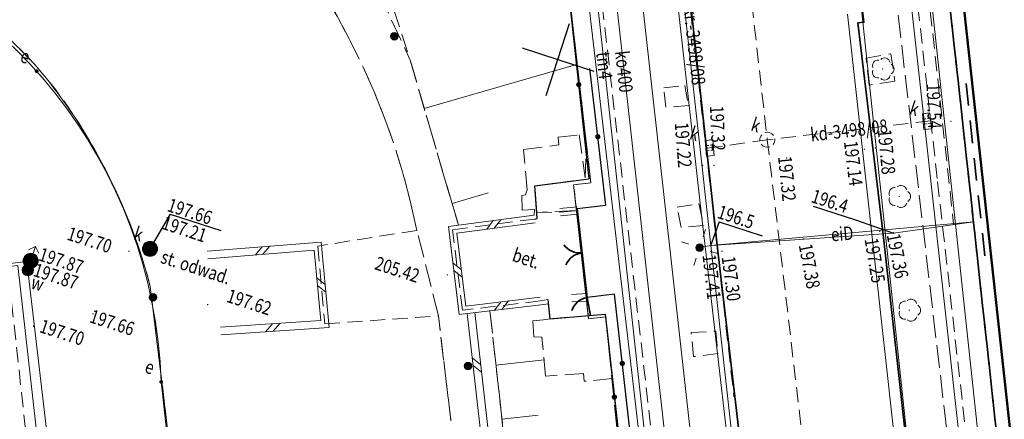
# Model space of a CAD drawing. Extents: x 6598348 to 6599664, y 5736317 to 5737524.
# Drawn here: x 6599530 to 6599595, y 5737336 to 5737362 of the extents above; entities that cross this region are included whole.
import ezdxf
from ezdxf.enums import TextEntityAlignment as Align

# ---------------------------------------------------------------- set-up
doc = ezdxf.new("R2010")
doc.units = 0
for name, pattern in [('PRZER1-1', [2, 1, -1]), ('PRZER2-1', [3, 2, -1]), ('PRZER2_5-1', [3.5, 2.5, -1]), ('PRZER3-1', [4, 3, -1]), ('PRZER3-2', [5, 3, -2])]:
    doc.linetypes.add(name, pattern=pattern)
doc.layers.get('0').update_dxf_attribs({"linetype": 'CONTINUOUS'})
for name, color, linetype, lineweight in [('GESDZI', 7, 'CONTINUOUS', 18), ('GESKLU', 3, 'CONTINUOUS', 18), ('GESOBR', 7, 'CONTINUOUS', 35), ('GESUZY', 7, 'PRZER1-1', 18), ('GSLBRA', 7, 'CONTINUOUS', 35), ('GSLFUR', 7, 'CONTINUOUS', 35), ('GSLGAO', 7, 'CONTINUOUS', 35), ('GSLINN', 7, 'CONTINUOUS', 18), ('GSLKRW', 7, 'CONTINUOUS', 50), ('GSLOGS', 6, 'CONTINUOUS', 35), ('GSLSKN', 7, 'CONTINUOUS', 18), ('GSLSOS', 7, 'CONTINUOUS', 18), ('GSLWSD', 7, 'CONTINUOUS', 18), ('GSLWSQ', 7, 'CONTINUOUS', 18), ('GSPDLP', 7, 'CONTINUOUS', 18), ('GSPPOD', 7, 'CONTINUOUS', 18), ('GSPWSU', 7, 'CONTINUOUS', 18), ('GSSINN', 7, 'CONTINUOUS', 18), ('GSSKOA', 7, 'PRZER2-1', 18), ('GSSKOD', 7, 'CONTINUOUS', 18), ('GULEIO', 240, 'CONTINUOUS', 18), ('GULENO', 240, 'CONTINUOUS', 18), ('GULEWO', 240, 'CONTINUOUS', 18), ('GULGSO', 51, 'CONTINUOUS', 18), ('GULKOO', 34, 'CONTINUOUS', 18), ('GULKSO', 34, 'CONTINUOUS', 18), ('GULTMO', 40, 'CONTINUOUS', 18), ('GULWOO', 5, 'CONTINUOUS', 18), ('GUPEIH', 240, 'CONTINUOUS', 18), ('GUPEIJ', 250, 'CONTINUOUS', 18), ('GUPEIL', 250, 'CONTINUOUS', 18), ('GUPEUE', 240, 'CONTINUOUS', 18), ('GUPKON', 34, 'CONTINUOUS', 18), ('GUPKWZ', 250, 'CONTINUOUS', 18), ('GUPWOA', 5, 'CONTINUOUS', 18), ('GUPWOW', 250, 'CONTINUOUS', 18), ('GZLENQ', 240, 'PRZER2-1', 18), ('GZLKDQ', 34, 'PRZER2-1', 18), ('GZLKRW', 8, 'PRZER2-1', 18), ('GZLTMQ', 40, 'PRZER2-1', 18), ('GZPKDK', 34, 'CONTINUOUS', 18), ('GZPKDN', 34, 'CONTINUOUS', 18)]:
    doc.layers.add(name, color=color, linetype=linetype, lineweight=lineweight)
for name, color, linetype in [('GSPWSU_O', 7, 'CONTINUOUS'), ('GSSINN_O', 7, 'CONTINUOUS'), ('GULEIO_O', 240, 'CONTINUOUS'), ('GULKOO_O', 34, 'CONTINUOUS'), ('GULTMO_O', 40, 'CONTINUOUS'), ('GUPEIH_O', 240, 'CONTINUOUS'), ('GUPEUE_O', 240, 'CONTINUOUS'), ('GUPKON_O', 34, 'CONTINUOUS'), ('GUPKWZ_O', 250, 'CONTINUOUS'), ('GUPWOA_O', 5, 'CONTINUOUS'), ('GUPWOW_O', 250, 'CONTINUOUS'), ('GZLKDQ_O', 34, 'CONTINUOUS'), ('GZLKRW_O', 7, 'CONTINUOUS'), ('GZPKDK_O', 34, 'CONTINUOUS'), ('GZPKDN_O', 34, 'CONTINUOUS')]:
    doc.layers.add(name, color=color, linetype=linetype)
doc.layers.add('zakres', color=120, linetype='CONTINUOUS', lineweight=50, plot=False)
doc.styles.add('GEO-INFO', font='GEO-INFO.SHX', dxfattribs={"width": 0.8, "oblique": 15.000035})

# ---------------------------------------------------------------- blocks, each defined once
blk = doc.blocks.new('SLOGR')
at = {"color": 0, "linetype": 'ByBlock', "lineweight": 0, "const_width": 0.05}
blk.add_lwpolyline([(-0.025, 0, 1), (0.025, 0, 1)], format="xyb", close=True, dxfattribs=at)
blk = doc.blocks.new('SLBRA')
at = {"color": 0, "linetype": 'ByBlock', "lineweight": -2}
for centre, start, end in [((-2, 0), 300, 0), ((2, 0), 180, 240)]:
    blk.add_arc(centre, 2, start, end, dxfattribs=at)
blk = doc.blocks.new('SLSOP')
at = {"color": 0, "linetype": 'ByBlock', "lineweight": -2}
for p, q in [((-2, -1), (0, 1)), ((0, -1), (2, 1))]:
    blk.add_line(p, q, dxfattribs=at)
blk = doc.blocks.new('SLFUR')
at = {"color": 0, "linetype": 'ByBlock', "lineweight": -2}
blk.add_arc((2, 0), 2, 180, 240, dxfattribs=at)
blk = doc.blocks.new('SPDLP')
at = {"color": 0, "linetype": 'ByBlock', "lineweight": 0, "const_width": 0.09}
blk.add_lwpolyline([(-0.04, 0, 1), (0.04, 0, 1)], format="xyb", close=True, dxfattribs=at)
at = {"color": 0, "linetype": 'ByBlock', "lineweight": -2}
for centre, start, end in [((0.23, 0.71), 12.1471, 131.8529), ((-0.61, 0.44), 84.1471, 203.8529), ((0.75, 0), 300.1471, 59.8529), ((-0.61, -0.44), 156.1471, 275.8529), ((0.23, -0.71), 228.1471, 347.8529)]:
    blk.add_arc(centre, 0.75, start, end, dxfattribs=at)
blk = doc.blocks.new('SSPDS')
at = {"color": 255, "linetype": 'ByBlock', "lineweight": 0, "const_width": 0.5, "elevation": 0}
blk.add_lwpolyline([(-0.25, 0, 1), (0.25, 0, 1)], format="xyb", close=True, dxfattribs=at)
at = {"color": 0, "linetype": 'ByBlock', "lineweight": -2}
blk.add_circle((0, 0), 0.5, dxfattribs=at)
blk = doc.blocks.new('WOA')
at = {"color": 255, "linetype": 'ByBlock', "lineweight": 0, "const_width": 0.5, "elevation": 0}
blk.add_lwpolyline([(-0.25, 0, 1), (0.25, 0, 1)], format="xyb", close=True, dxfattribs=at)
at = {"color": 0, "linetype": 'ByBlock', "lineweight": -2}
blk.add_circle((0, 0), 0.5, dxfattribs=at)
blk = doc.blocks.new('HYP')
at = {"color": 0, "linetype": 'ByBlock', "lineweight": -2}
for p, q in [((2, 0), (1.29, 0.71)), ((1, 0), (2, 0)), ((2, 0), (1.29, -0.71))]:
    blk.add_line(p, q, dxfattribs=at)
at = {"color": 255, "linetype": 'ByBlock', "lineweight": 0, "const_width": 1, "elevation": 0}
blk.add_lwpolyline([(-0.5, 0, 1), (0.5, 0, 1)], format="xyb", close=True, dxfattribs=at)
at = {"color": 0, "linetype": 'ByBlock', "lineweight": -2}
blk.add_circle((0, 0), 1, dxfattribs=at)
blk = doc.blocks.new('KON')
at = {"color": 255, "linetype": 'ByBlock', "lineweight": 0, "const_width": 0.5, "elevation": 0}
blk.add_lwpolyline([(-0.25, 0, 1), (0.25, 0, 1)], format="xyb", close=True, dxfattribs=at)
at = {"color": 0, "linetype": 'ByBlock', "lineweight": -2}
blk.add_circle((0, 0), 0.5, dxfattribs=at)
blk = doc.blocks.new('UGE2')
at = {"color": 0, "linetype": 'ByBlock', "lineweight": 0, "const_width": 0.16665}
blk.add_lwpolyline([(-0.083325, 0, 1), (0.083325, 0, 1)], format="xyb", close=True, dxfattribs=at)
blk = doc.blocks.new('LAT')
at = {"color": 0, "linetype": 'ByBlock', "lineweight": -2}
for p, q in [((0, 0.5), (0, 0.3)), ((-0.5, 0), (-0.3, 0)), ((0.5, 0), (0.3, 0)), ((0, -0.5), (0, -0.3))]:
    blk.add_line(p, q, dxfattribs=at)
blk = doc.blocks.new('SLU')
at = {"color": 255, "linetype": 'ByBlock', "lineweight": 0, "const_width": 0.5, "elevation": 0}
blk.add_lwpolyline([(-0.25, 0, 1), (0.25, 0, 1)], format="xyb", close=True, dxfattribs=at)
at = {"color": 0, "linetype": 'ByBlock', "lineweight": -2}
blk.add_circle((0, 0), 0.5, dxfattribs=at)
blk = doc.blocks.new('UAR2')
at = {"color": 0, "linetype": 'ByBlock', "lineweight": 0, "const_width": 0.16665}
blk.add_lwpolyline([(-0.083325, 0, 1), (0.083325, 0, 1)], format="xyb", close=True, dxfattribs=at)
blk = doc.blocks.new('ZKRA')
at = {"color": 0, "linetype": 'ByBlock', "lineweight": -2}
for p, q in [((-1.05, 0.5), (-0.8, 0.5)), ((-1.05, 0.1), (-1.05, 0.5)), ((-0.6, 0.5), (-0.1, 0.5)), ((-0.35, 0.1), (-0.35, 0.5)), ((0.1, 0.5), (0.6, 0.5)), ((0.35, 0.1), (0.35, 0.5)), ((0.8, 0.5), (1.05, 0.5)), ((1.05, 0.5), (1.05, 0.1)), ((-1.05, -0.5), (-1.05, -0.1)), ((-0.8, -0.5), (-1.05, -0.5)), ((-0.1, -0.5), (-0.6, -0.5)), ((-0.35, -0.5), (-0.35, -0.1)), ((0.6, -0.5), (0.1, -0.5)), ((0.35, -0.5), (0.35, -0.1)), ((1.05, -0.5), (0.8, -0.5)), ((1.05, -0.1), (1.05, -0.5))]:
    blk.add_line(p, q, dxfattribs=at)
mesh = blk.add_polyface()
corners = [(-1.05, 0.5, -0.01), (1.05, 0.5, -0.01), (1.05, -0.5, -0.01), (-1.05, -0.5, -0.01)]
mesh.append_faces([[corners[k] for k in face] for face in [(0, 1, 2, 3)]], dxfattribs={"vtx0": -1, "vtx1": -1, "vtx2": -1, "vtx3": -1})
blk = doc.blocks.new('ZKON')
at = {"color": 0, "linetype": 'ByBlock', "lineweight": -2}
for start, end in [(143.1301, 216.8699), (66.03751, 113.96249), (323.1301, 36.8699), (248.19859, 293.96249)]:
    blk.add_arc((0.002, 0), 0.5, start, end, dxfattribs=at)
blk = doc.blocks.new('WLZ')
at = {"color": 255, "linetype": 'ByBlock', "lineweight": 0, "const_width": 0.5, "elevation": 0}
blk.add_lwpolyline([(-0.25, 0, 1), (0.25, 0, 1)], format="xyb", close=True, dxfattribs=at)
at = {"color": 0, "linetype": 'ByBlock', "lineweight": -2}
blk.add_circle((0, 0), 0.5, dxfattribs=at)
blk = doc.blocks.new('SPWSU')
at = {"color": 0, "linetype": 'ByBlock', "lineweight": 0, "const_width": 0.09}
blk.add_lwpolyline([(-0.045, 0, 1), (0.045, 0, 1)], format="xyb", close=True, dxfattribs=at)

msp = doc.modelspace()

# ---------------------------------------------------------------- linework, layer by layer
for p, q in [((6599565.253, 5737359.758), (6599566.025, 5737362.136)), ((6599562.875, 5737360.53), (6599565.253, 5737359.758)), ((6599564.48, 5737357.38), (6599565.253, 5737359.758)), ((6599565.253, 5737359.758), (6599567.63, 5737358.985))]:
    msp.add_line(p, q)
at = {"layer": 'GESDZI', "linetype": 'Continuous', "lineweight": 18, "ltscale": 0.5, "elevation": 10.12}
for points in [[(6599608.009, 5737218.12), (6599607.157, 5737217.371), (6599602.369, 5737261.24), (6599586.333, 5737408.08), (6599580.551, 5737461.364)], [(6599580.551, 5737461.364), (6599586.333, 5737408.08), (6599602.369, 5737261.24)], [(6599578.818, 5737249.448), (6599568.412, 5737342.711), (6599567.277, 5737342.585), (6599566.288, 5737351.462), (6599567.424, 5737351.589), (6599563.409, 5737386.762), (6599562.292, 5737386.63), (6599561.579, 5737393.418), (6599558.906, 5737418.81), (6599559.221, 5737418.85), (6599559.176, 5737419.324), (6599558.981, 5737419.299), (6599558.403, 5737423.465), (6599558.621, 5737423.493), (6599558.069, 5737428.674), (6599557.852, 5737428.646), (6599554.59, 5737459.748)], [(6599532.67, 5737458.384), (6599561.579, 5737393.418), (6599562.292, 5737386.63), (6599563.409, 5737386.762), (6599567.424, 5737351.589), (6599566.288, 5737351.462), (6599567.277, 5737342.585), (6599568.412, 5737342.711), (6599578.818, 5737249.448)]]:
    msp.add_lwpolyline(points, dxfattribs=at)
at = {"layer": 'GESKLU', "linetype": 'PRZER3-1', "lineweight": 18, "ltscale": 0.5, "elevation": 10.12}
for points in [[(6599580.551, 5737461.364), (6599586.333, 5737408.08), (6599602.369, 5737261.24), (6599607.157, 5737217.371), (6599612.993, 5737163.886), (6599618.535, 5737114.355)], [(6599618.535, 5737114.355), (6599612.993, 5737163.886), (6599607.157, 5737217.371), (6599602.369, 5737261.24), (6599586.333, 5737408.08), (6599580.551, 5737461.364)], [(6599554.59, 5737459.748), (6599557.852, 5737428.646), (6599558.069, 5737428.674), (6599558.621, 5737423.493), (6599558.403, 5737423.465), (6599558.981, 5737419.299), (6599559.176, 5737419.324), (6599559.221, 5737418.85), (6599558.906, 5737418.81), (6599561.579, 5737393.418), (6599562.292, 5737386.63), (6599563.409, 5737386.762), (6599567.424, 5737351.589), (6599566.288, 5737351.462), (6599567.277, 5737342.585), (6599568.412, 5737342.711), (6599578.818, 5737249.448)], [(6599578.818, 5737249.448), (6599568.412, 5737342.711), (6599567.277, 5737342.585), (6599566.288, 5737351.462), (6599567.424, 5737351.589), (6599563.409, 5737386.762), (6599562.292, 5737386.63), (6599561.579, 5737393.418), (6599558.906, 5737418.81), (6599559.221, 5737418.85), (6599559.176, 5737419.324), (6599558.981, 5737419.299), (6599558.403, 5737423.465), (6599558.621, 5737423.493), (6599558.069, 5737428.674), (6599557.852, 5737428.646), (6599554.59, 5737459.748)]]:
    msp.add_lwpolyline(points, dxfattribs=at)
at = {"layer": 'GESOBR', "color": 211, "linetype": 'PRZER3-2', "lineweight": 35, "ltscale": 0.5, "elevation": 10.12}
for points in [[(6599580.551, 5737461.364), (6599586.333, 5737408.08), (6599602.369, 5737261.24), (6599607.157, 5737217.371), (6599612.993, 5737163.886), (6599618.535, 5737114.355)], [(6599618.535, 5737114.355), (6599612.993, 5737163.886), (6599607.157, 5737217.371), (6599602.369, 5737261.24), (6599586.333, 5737408.08), (6599580.551, 5737461.364)]]:
    msp.add_lwpolyline(points, dxfattribs=at)
at = {"layer": 'GESUZY', "linetype": 'PRZER1-1', "lineweight": 18, "ltscale": 0.5, "elevation": 10.12}
for points in [[(6599580.551, 5737461.364), (6599586.333, 5737408.08), (6599602.369, 5737261.24), (6599607.157, 5737217.371), (6599612.993, 5737163.886), (6599618.535, 5737114.355)], [(6599618.535, 5737114.355), (6599612.993, 5737163.886), (6599607.157, 5737217.371), (6599602.369, 5737261.24), (6599586.333, 5737408.08), (6599580.551, 5737461.364)], [(6599554.59, 5737459.748), (6599557.852, 5737428.646), (6599558.069, 5737428.674), (6599558.621, 5737423.493), (6599558.403, 5737423.465), (6599558.981, 5737419.299), (6599559.176, 5737419.324), (6599559.221, 5737418.85), (6599558.906, 5737418.81), (6599561.579, 5737393.418), (6599562.292, 5737386.63), (6599563.409, 5737386.762), (6599567.424, 5737351.589), (6599566.288, 5737351.462), (6599567.277, 5737342.585), (6599568.412, 5737342.711), (6599578.818, 5737249.448)], [(6599578.818, 5737249.448), (6599568.412, 5737342.711), (6599567.277, 5737342.585), (6599566.288, 5737351.462), (6599567.424, 5737351.589), (6599563.409, 5737386.762), (6599562.292, 5737386.63), (6599561.579, 5737393.418), (6599558.906, 5737418.81), (6599559.221, 5737418.85), (6599559.176, 5737419.324), (6599558.981, 5737419.299), (6599558.403, 5737423.465), (6599558.621, 5737423.493), (6599558.069, 5737428.674), (6599557.852, 5737428.646), (6599554.59, 5737459.748)]]:
    msp.add_lwpolyline(points, dxfattribs=at)
at = {"layer": 'GSLBRA', "linetype": 'Continuous', "lineweight": 35, "ltscale": 0.5, "elevation": 10.16}
msp.add_lwpolyline([(6599566.534, 5737349.9), (6599567.176, 5737344.005)], dxfattribs=at)
at = {"layer": 'GSLFUR', "linetype": 'Continuous', "lineweight": 35, "ltscale": 0.5, "elevation": 10.16}
msp.add_lwpolyline([(6599567.176, 5737344.005), (6599567.398, 5737342.807)], dxfattribs=at)
at = {"layer": 'GSLGAO', "linetype": 'PRZER3-2', "lineweight": 35, "ltscale": 0.5, "elevation": 10.14}
msp.add_lwpolyline([(6599593.535, 5737346.766), (6599592.29, 5737358.167)], dxfattribs=at)
at = {"layer": 'GSLINN', "linetype": 'Continuous', "lineweight": 18, "ltscale": 0.5, "elevation": 10.08}
msp.add_lwpolyline([(6599424.6, 5737363.538), (6599436.603, 5737360.099), (6599438.401, 5737359.647), (6599439.019, 5737359.473), (6599457.502, 5737354.261, -0.081646), (6599471.046, 5737364.942, -0.108744), (6599494.915, 5737371.785, -0.157047), (6599526.693, 5737362.98, -0.056855), (6599531.251, 5737358.641, -0.105448), (6599538.239, 5737344.723), (6599540.794, 5737323.744), (6599544.176, 5737292.678)], format="xyb", dxfattribs=at)
at = {"layer": 'GSLKRW', "linetype": 'Continuous', "lineweight": 35, "ltscale": 0.5, "elevation": 10.12}
for points in [[(6599562.211, 5737460.222), (6599563.606, 5737453.747), (6599564.775, 5737446.375), (6599568.759, 5737411.549), (6599575.839, 5737347.065), (6599579.717, 5737314.051), (6599586.61, 5737253.266), (6599587.102, 5737249.31), (6599592.274, 5737202.806), (6599592.884, 5737196.72), (6599593.15, 5737194.467), (6599593.659, 5737187.425), (6599594.004, 5737163.277), (6599594.596, 5737156.46), (6599594.817, 5737153.676)], [(6599578.607, 5737395.227), (6599578.97, 5737394.468), (6599581.921, 5737390.281), (6599584.939, 5737364.233), (6599585.284, 5737364.29), (6599585.527, 5737362.224), (6599585.126, 5737362.186), (6599586.777, 5737348.369), (6599589.923, 5737320.156), (6599591.644, 5737317.915), (6599593.335, 5737317.229), (6599594.61, 5737317.14), (6599594.728, 5737315.756), (6599595.177, 5737312.897)]]:
    msp.add_lwpolyline(points, dxfattribs=at)
at = {"layer": 'GSLOGS', "color": 6, "linetype": 'Continuous', "lineweight": 25, "ltscale": 0.5, "elevation": 10.16}
for points in [[(6599563.71, 5737349.192), (6599563.874, 5737349.223), (6599563.72, 5737351.401), (6599567.31, 5737351.855), (6599563.515, 5737386.693), (6599562.643, 5737386.65), (6599558.403, 5737423.465)], [(6599570.036, 5737335.061), (6599568.994, 5737344.212), (6599567.176, 5737344.005), (6599566.534, 5737349.9), (6599568.422, 5737350.115), (6599567.36, 5737359.172)], [(6599564.578, 5737343.858), (6599564.722, 5737342.593), (6599568.389, 5737342.886), (6599578.602, 5737249.917), (6599577.913, 5737249.828), (6599574.569, 5737249.485), (6599574.8, 5737246.976), (6599574.558, 5737246.968)]]:
    msp.add_lwpolyline(points, dxfattribs=at)
at = {"layer": 'GSLSKN', "lineweight": 18}
for p, q in [((6599556.396, 5737356.517, 10.06), (6599566.486, 5737359.417, 10.06)), ((6599558.237, 5737350.222, 10.06), (6599560.627, 5737350.924, 10.06)), ((6599561.144, 5737339.526, 10.06), (6599564.327, 5737339.878, 10.06)), ((6599561.541, 5737335.933, 10.06), (6599563.932, 5737336.197, 10.06))]:
    msp.add_line(p, q, dxfattribs=at)
at = {"layer": 'GSLSKN', "linetype": 'Continuous', "lineweight": 18, "ltscale": 0.5, "elevation": 10.06}
for points in [[(6599563.7, 5737349.823), (6599563.678, 5737349.44)], [(6599560.746, 5737343.12), (6599564.122, 5737343.517)]]:
    msp.add_lwpolyline(points, dxfattribs=at)
at = {"layer": 'GSLSOS', "linetype": 'Continuous', "lineweight": 18, "ltscale": 0.5, "elevation": 10.16}
for points in [[(6599565.382, 5737349.897), (6599566.522, 5737350.005)], [(6599563.678, 5737349.44), (6599557.996, 5737348.699), (6599558.704, 5737342.879), (6599564.122, 5737343.517)], [(6599565.429, 5737349.399), (6599566.569, 5737349.507)], [(6599563.743, 5737348.944), (6599558.553, 5737348.268), (6599559.14, 5737343.434), (6599564.064, 5737344.014)], [(6599542.01, 5737347.06), (6599549.557, 5737347.671), (6599550.081, 5737342.019), (6599542.917, 5737341.527)], [(6599542.05, 5737346.562), (6599549.105, 5737347.133), (6599549.536, 5737342.483), (6599542.882, 5737342.026)], [(6599566.15, 5737344.203), (6599567.163, 5737344.254)], [(6599566.176, 5737343.704), (6599567.188, 5737343.755)], [(6599570.163, 5737246.635), (6599559.238, 5737342.943)], [(6599570.66, 5737246.691), (6599559.735, 5737342.999)]]:
    msp.add_lwpolyline(points, dxfattribs=at)
at = {"layer": 'GSLWSD', "linetype": 'PRZER2_5-1', "lineweight": 18, "ltscale": 0.5, "elevation": 10.06}
for points in [[(6599563.678, 5737349.44), (6599563.7, 5737349.823), (6599562.872, 5737349.785), (6599562.86, 5737350.757), (6599563.11, 5737350.796), (6599563.21, 5737351.127), (6599562.968, 5737353.791), (6599565.306, 5737354.102), (6599565.271, 5737354.605), (6599566.662, 5737354.761), (6599567.044, 5737351.927), (6599567.124, 5737353.561), (6599563.909, 5737383.079), (6599563.272, 5737383.755), (6599561.506, 5737385.052), (6599559.724, 5737386.261), (6599557.786, 5737387.508), (6599555.081, 5737389.1), (6599553.059, 5737390.633)], [(6599574.775, 5737247.249), (6599574.691, 5737248.16), (6599573.948, 5737248.128), (6599573.889, 5737248.923), (6599574.618, 5737248.955), (6599574.569, 5737249.485), (6599574.138, 5737252.052), (6599576.85, 5737252.307), (6599576.84, 5737252.788), (6599577.583, 5737252.865), (6599577.913, 5737249.828), (6599578.602, 5737249.917), (6599568.857, 5737338.626), (6599566.99, 5737338.448), (6599566.943, 5737338.97), (6599564.434, 5737338.792), (6599564.179, 5737341.37), (6599563.658, 5737341.391), (6599563.596, 5737342.445), (6599564.292, 5737342.523), (6599564.722, 5737342.593), (6599564.61, 5737343.575), (6599564.122, 5737343.517)]]:
    msp.add_lwpolyline(points, dxfattribs=at)
at = {"layer": 'GSLWSQ', "linetype": 'PRZER2_5-1', "lineweight": 18, "ltscale": 0.5, "elevation": 10.06}
for points in [[(6599546.092, 5737380.378), (6599547.542, 5737378.615), (6599549.918, 5737374.84), (6599549.57, 5737374.122), (6599553.706, 5737376.223), (6599555.549, 5737372.75), (6599551.359, 5737370.749), (6599551.126, 5737370.208), (6599554.353, 5737363.107), (6599555.556, 5737359.439), (6599556.756, 5737355.263), (6599558.659, 5737348.786)], [(6599560.746, 5737343.12), (6599571.407, 5737246.726)]]:
    msp.add_lwpolyline(points, dxfattribs=at)
at = {"layer": 'GSSINN', "linetype": 'PRZER2-1', "lineweight": 18, "ltscale": 0.5, "elevation": 10.08}
msp.add_lwpolyline([(6599544.176, 5737292.678), (6599540.794, 5737323.744), (6599538.239, 5737344.723, 0.074773), (6599533.869, 5737354.931, 0.098038), (6599526.693, 5737362.98, 0.157047), (6599494.915, 5737371.785, 0.056579), (6599482.085, 5737369.509, 0.138634), (6599457.502, 5737354.261), (6599438.401, 5737359.647, -0.078087), (6599447.068, 5737371.567, -0.081715), (6599462.876, 5737382.153, -0.115764), (6599494.156, 5737391.124, -0.118593), (6599516.17, 5737388.057, -0.108615), (6599541.197, 5737374.451, -0.158891), (6599555.903, 5737348.444), (6599549.331, 5737347.402), (6599549.809, 5737342.251), (6599557.331, 5737342.781), (6599559.317, 5737325.974), (6599568.128, 5737246.464)], format="xyb", dxfattribs=at)
for points in [[(6599585.671, 5737359.842), (6599587.303, 5737360.136), (6599587.577, 5737358.322), (6599585.87, 5737358.067)], [(6599573.665, 5737358.031), (6599573.893, 5737356.703), (6599572.403, 5737356.599), (6599572.259, 5737357.877)], [(6599573.417, 5737348.638), (6599573.153, 5737349.984), (6599574.582, 5737350.214), (6599574.902, 5737348.775)], [(6599558.274, 5737348.483), (6599563.71, 5737349.192), (6599563.874, 5737349.223), (6599563.845, 5737349.636), (6599565.406, 5737349.648), (6599566.546, 5737349.756), (6599567.176, 5737344.005), (6599567.398, 5737342.807), (6599564.722, 5737342.593), (6599564.578, 5737343.858), (6599564.093, 5737343.766), (6599558.922, 5737343.156)], [(6599472.233, 5737231.899), (6599460.708, 5737336.131), (6599529.045, 5737343.686), (6599540.578, 5737239.359)], [(6599472.233, 5737231.899), (6599460.708, 5737336.131), (6599529.045, 5737343.686), (6599540.578, 5737239.359)], [(6599575.713, 5737341.766), (6599575.858, 5737340.282), (6599574.233, 5737340.085), (6599574.075, 5737341.683)]]:
    msp.add_lwpolyline(points, close=True, dxfattribs=at)
at = {"layer": 'GSSKOA', "linetype": 'PRZER2-1', "lineweight": 18, "ltscale": 0.5, "elevation": 10.24}
for points in [[(6599594.817, 5737153.676), (6599594.596, 5737156.46), (6599594.004, 5737163.277), (6599593.659, 5737187.425), (6599593.15, 5737194.467), (6599592.884, 5737196.72), (6599592.274, 5737202.806), (6599587.102, 5737249.31), (6599586.61, 5737253.266), (6599579.717, 5737314.051), (6599575.839, 5737347.065), (6599568.759, 5737411.549), (6599564.775, 5737446.375), (6599563.606, 5737453.747), (6599562.211, 5737460.222)], [(6599570.285, 5737460.725), (6599570.58, 5737459.483), (6599572.757, 5737447.609), (6599575.559, 5737425.101), (6599576.825, 5737412.525), (6599577.234, 5737409.9), (6599578.607, 5737395.227), (6599578.97, 5737394.468), (6599581.921, 5737390.281), (6599584.939, 5737364.233), (6599585.284, 5737364.29), (6599585.527, 5737362.224), (6599585.126, 5737362.186), (6599586.777, 5737348.369), (6599589.923, 5737320.156), (6599591.644, 5737317.915), (6599593.335, 5737317.229), (6599594.61, 5737317.14), (6599594.728, 5737315.756), (6599595.177, 5737312.897), (6599596.399, 5737299.378), (6599598.734, 5737279.252)]]:
    msp.add_lwpolyline(points, dxfattribs=at)
at = {"layer": 'GSSKOD', "linetype": 'PRZER3-1', "lineweight": 18, "ltscale": 0.5, "elevation": 10.24}
for points in [[(6599577.913, 5737249.828), (6599568.389, 5737342.886), (6599567.398, 5737342.807), (6599567.176, 5737344.005), (6599566.546, 5737349.756), (6599563.845, 5737349.636), (6599563.72, 5737351.401), (6599567.31, 5737351.855), (6599563.515, 5737386.693), (6599562.643, 5737386.65), (6599558.403, 5737423.465), (6599558.621, 5737423.493), (6599558.525, 5737424.146), (6599566.512, 5737424.698), (6599567.249, 5737424.751), (6599568.759, 5737411.549), (6599575.839, 5737347.065), (6599579.717, 5737314.051), (6599586.61, 5737253.266)], [(6599553.388, 5737364.182), (6599555.464, 5737359.718), (6599556.756, 5737355.263), (6599558.659, 5737348.786), (6599557.996, 5737348.699), (6599558.704, 5737342.879), (6599560.746, 5737343.12), (6599571.399, 5737246.796)]]:
    msp.add_lwpolyline(points, dxfattribs=at)
msp.add_lwpolyline([(6599585.588, 5737400.998), (6599587.089, 5737401.163), (6599596.916, 5737311.204, -0.163581), (6599595.177, 5737312.897), (6599594.728, 5737315.756), (6599594.61, 5737317.14), (6599593.335, 5737317.229), (6599593.091, 5737317.493), (6599587.252, 5737367.305), (6599584.448, 5737392.165), (6599583.844, 5737392.066), (6599583.053, 5737398.699), (6599583.682, 5737398.707), (6599583.457, 5737400.656)], format="xyb", close=True, dxfattribs=at)
msp.add_lwpolyline([(6599568.128, 5737246.464), (6599559.317, 5737325.974), (6599557.331, 5737342.781), (6599555.903, 5737348.444, 0.158891), (6599541.197, 5737374.451, 0.108615), (6599516.17, 5737388.057, 0.118593), (6599494.156, 5737391.124, 0.115764), (6599462.876, 5737382.153, 0.081715), (6599447.068, 5737371.567, 0.078087)], format="xyb", dxfattribs=at)
at = {"layer": 'GULEIO', "linetype": 'Continuous', "lineweight": 18, "ltscale": 0.5, "elevation": 10.2}
for points in [[(6599592.788, 5737349), (6599587.493, 5737348.268), (6599575.374, 5737347.446), (6599574.632, 5737347.305), (6599575.374, 5737347.446), (6599571.793, 5737379.74), (6599571.024, 5737379.618), (6599571.793, 5737379.74), (6599568.15, 5737411.721), (6599567.386, 5737411.656), (6599568.15, 5737411.721), (6599566.712, 5737424.333), (6599565.34, 5737436.051), (6599564.235, 5737445.891), (6599563.533, 5737445.832), (6599563.482, 5737446.339), (6599563.533, 5737445.832), (6599561.328, 5737445.643), (6599559.221, 5737460.036)], [(6599575.374, 5737347.446), (6599592.788, 5737349)], [(6599588.428, 5737228.348), (6599587.548, 5737236.596), (6599586.269, 5737248.321), (6599585.66, 5737254.062), (6599585.195, 5737253.923), (6599585.66, 5737254.062), (6599582.246, 5737285.238), (6599580.893, 5737298.166), (6599580.005, 5737298.139), (6599580.893, 5737298.166), (6599579.848, 5737307.232), (6599575.374, 5737347.446)]]:
    msp.add_lwpolyline(points, dxfattribs=at)
at = {"layer": 'GULENO', "linetype": 'Continuous', "lineweight": 18, "ltscale": 0.5, "elevation": 10.2}
msp.add_lwpolyline([(6599562.047, 5737460.212), (6599563.482, 5737452.059), (6599564.899, 5737437.515), (6599568.326, 5737406.54), (6599574.654, 5737350.439), (6599580.615, 5737298.702), (6599582.246, 5737285.238), (6599585.66, 5737254.062), (6599586.269, 5737248.321), (6599585.814, 5737248.01), (6599586.269, 5737248.321), (6599588.428, 5737228.348), (6599589.076, 5737222.263), (6599593.8, 5737178.242), (6599597.991, 5737141.032), (6599601.326, 5737112.604)], dxfattribs=at)
msp.add_lwpolyline([(6599461.666, 5737358.225, -0.17718), (6599496.258, 5737371.527, -0.102052), (6599514.863, 5737368.754, -0.329473), (6599538.962, 5737338.414), (6599541.52, 5737315.195), (6599544.108, 5737291.903), (6599546.583, 5737268.687), (6599549.003, 5737246.668, -0.315849), (6599533.666, 5737212.657, -0.085156), (6599516.361, 5737205.373, -0.173286), (6599479.515, 5737209.566), (6599476.515, 5737210.931), (6599464.785, 5737212.656), (6599463.122, 5737227.06), (6599460.831, 5737247.711), (6599458.805, 5737266.412), (6599457.121, 5737281.237), (6599454.974, 5737300.329), (6599453.135, 5737318.231), (6599451.266, 5737336.309)], format="xyb", dxfattribs=at)
at = {"layer": 'GULEWO', "linetype": 'Continuous', "lineweight": 18, "ltscale": 0.5, "elevation": 10.2}
msp.add_lwpolyline([(6599579.663, 5737461.308), (6599579.817, 5737459.95), (6599581.061, 5737448.762), (6599586.216, 5737401.4), (6599586.855, 5737396.162), (6599588.324, 5737382.298), (6599588.764, 5737377.111), (6599589.663, 5737366.784), (6599596.048, 5737307.295), (6599599.575, 5737274.967), (6599603.006, 5737244.001), (6599607.544, 5737202.916), (6599609.902, 5737182.874)], dxfattribs=at)
at = {"layer": 'GULGSO', "linetype": 'Continuous', "lineweight": 18, "ltscale": 0.5, "elevation": 10.2}
msp.add_lwpolyline([(6599560.061, 5737460.089), (6599581.92, 5737264.462), (6599584.006, 5737245.776), (6599587.052, 5737220.737), (6599590.227, 5737189.775), (6599598.808, 5737112.347)], dxfattribs=at)
at = {"layer": 'GULKOO', "color": 32, "linetype": 'Continuous', "lineweight": 18, "ltscale": 0.5, "elevation": 10.2}
msp.add_lwpolyline([(6599537.784, 5737458.703), (6599547.447, 5737437.053), (6599565.277, 5737397.824), (6599573.982, 5737320.089)], dxfattribs=at)
at = {"layer": 'GULKSO', "color": 32, "linetype": 'Continuous', "lineweight": 18, "ltscale": 0.5, "elevation": 10.2}
for points in [[(6599585.388, 5737362.88), (6599593.637, 5737285.237)], [(6599593.032, 5737285.171), (6599584.435, 5737362.753)]]:
    msp.add_lwpolyline(points, dxfattribs=at)
at = {"layer": 'GULTMO', "linetype": 'Continuous', "lineweight": 18, "ltscale": 0.5, "elevation": 10.2}
for points in [[(6599555.129, 5737459.782), (6599560.674, 5737422.234), (6599563.931, 5737389.488), (6599565.114, 5737388.701), (6599571.547, 5737330.017), (6599577.099, 5737283.296)], [(6599555.623, 5737459.813), (6599560.914, 5737424.43), (6599560.99, 5737423.592), (6599565.625, 5737377.719), (6599565.683, 5737377.223), (6599571.021, 5737331.454), (6599571.076, 5737330.957), (6599575.988, 5737286.569)]]:
    msp.add_lwpolyline(points, dxfattribs=at)
at = {"layer": 'GULWOO', "linetype": 'Continuous', "lineweight": 18, "ltscale": 0.5, "elevation": 10.2}
for points in [[(6599577.4, 5737461.167), (6599580.934, 5737430.56), (6599583.09, 5737410.034), (6599583.197, 5737409.385), (6599583.15, 5737409.264), (6599587.489, 5737374.023), (6599592.217, 5737331.42), (6599597.909, 5737280.103), (6599614.947, 5737129.084), (6599616.391, 5737114.137)], [(6599459.26, 5737338.06), (6599461.94, 5737311.133), (6599464.906, 5737284.209), (6599467.946, 5737256.903), (6599470.964, 5737230.078), (6599471.911, 5737229.56), (6599506.06, 5737233.952), (6599542.141, 5737237.885), (6599539.322, 5737264.288), (6599536.245, 5737292.163), (6599533.252, 5737319.065), (6599530.123, 5737345.811), (6599530.315, 5737346.432), (6599494.334, 5737341.71)], [(6599461.415, 5737319.027), (6599466.271, 5737317.36), (6599463.494, 5737338.807), (6599469.885, 5737339.468), (6599495.88, 5737342.432), (6599529.452, 5737346.118), (6599531.643, 5737326.741), (6599531.646, 5737326.027)]]:
    msp.add_lwpolyline(points, dxfattribs=at)
at = {"layer": 'GUPEIH_O', "color": 240}
for p, q in [((6599582.163, 5737350.048, 10.8), (6599584.959, 5737349.139, 10.8)), ((6599575.94, 5737349.003, 10.8), (6599575.365, 5737347.416, 10.8)), ((6599575.94, 5737349.003, 10.8), (6599578.792, 5737348.076, 10.8)), ((6599584.959, 5737349.139, 10.8), (6599587.493, 5737348.268, 10.8))]:
    msp.add_line(p, q, dxfattribs=at)
at = {"layer": 'GUPKON_O', "color": 34}
for q in [(6599538.219, 5737347.223, 10.8), (6599542.921, 5737348.429, 10.8)]:
    msp.add_line((6599539.548, 5737349.525, 10.8), q, dxfattribs=at)
at = {"layer": 'GZLENQ', "linetype": 'PRZER2-1', "lineweight": 18, "ltscale": 0.5, "elevation": 10.2}
msp.add_lwpolyline([(6599579.951, 5737449.907), (6599582.864, 5737424.395), (6599586.984, 5737389.808), (6599591.466, 5737348.862)], dxfattribs=at)
at = {"layer": 'GZLKDQ', "linetype": 'PRZER2-1', "lineweight": 18, "ltscale": 0.5, "elevation": 10.2}
for points in [[(6599568.732, 5737445.94), (6599570.804, 5737427.684), (6599571.69, 5737419.887), (6599574.704, 5737393.319), (6599579.123, 5737354.44), (6599583.593, 5737316.597), (6599587.108, 5737284.12)], [(6599589.951, 5737355.695), (6599579.123, 5737354.44), (6599575.062, 5737353.869)]]:
    msp.add_lwpolyline(points, dxfattribs=at)
at = {"layer": 'GZLKRW', "linetype": 'PRZER2-1', "lineweight": 18, "ltscale": 0.5, "elevation": 10.2}
for points in [[(6599547.516, 5737425.018), (6599552.942, 5737426.6, -0.42455), (6599565.437, 5737419.457, -0.030944), (6599571.684, 5737383.889), (6599576.912, 5737337.427)], [(6599596.919, 5737311.173, -0.232854), (6599594.541, 5737314.891), (6599590.381, 5737351.875), (6599586.22, 5737388.856), (6599585.76, 5737392.724), (6599585.154, 5737397.284, -0.211426), (6599587.091, 5737401.153)]]:
    msp.add_lwpolyline(points, format="xyb", dxfattribs=at)
at = {"layer": 'GZLTMQ', "linetype": 'PRZER2-1', "lineweight": 18, "ltscale": 0.5, "elevation": 10.2}
msp.add_lwpolyline([(6599536.677, 5737458.634), (6599546.117, 5737437.504), (6599545.783, 5737433.809), (6599551.919, 5737419.944), (6599557.096, 5737413.614), (6599562.058, 5737402.739), (6599563.65, 5737387.995), (6599564.624, 5737381.77), (6599566.127, 5737381.25), (6599572.915, 5737322.244), (6599572.831, 5737320.056), (6599573.383, 5737318.117), (6599582.443, 5737241.809), (6599582.72, 5737238.546), (6599582.032, 5737236.458), (6599587.078, 5737196.167), (6599578.699, 5737184.81), (6599582.693, 5737155.649), (6599576.348, 5737147.027), (6599577.674, 5737125.767)], dxfattribs=at)
at = {"layer": 'zakres'}
msp.add_lwpolyline([(6599619.349, 5737114.438), (6599426.323, 5737094.791), (6599385.486, 5737449.227), (6599581.4, 5737461.416), (6599619.349, 5737114.438)], dxfattribs=at)

# ---------------------------------------------------------------- block references
at = {"layer": 'GSLBRA', "lineweight": 35, "xscale": 0.6669999998601018, "yscale": 0.6669999997764244, "rotation": 276.2083800479169}
msp.add_blockref('SLBRA', (6599566.855, 5737346.952, 10.16), dxfattribs=at)
at = {"layer": 'GSLFUR', "lineweight": 35, "xscale": 0.6669999999940419, "yscale": 0.6669999997764244, "rotation": 280.5319623007391}
msp.add_blockref('SLFUR', (6599567.176, 5737344.005, 10.16), dxfattribs=at)
at = {"layer": 'GSLOGS', "lineweight": 35, "yscale": 3.500000000143845}
for p, xscale, rotation in [((6599566.631, 5737358.09, 10.16), 3.499999999773451, 96.21577817138369), ((6599567.891, 5737354.644, 10.16), 3.500000000022302, 96.6871063866407), ((6599569.515, 5737339.636, 10.16), 3.500000000089199, 96.49783565979156), ((6599568.991, 5737337.405, 10.16), 3.500000000231593, 276.2694360349157)]:
    msp.add_blockref('SLOGR', p, dxfattribs=dict(at, xscale=xscale, rotation=rotation))
at = {"layer": 'GSLSOS', "lineweight": 18, "yscale": 0.2499999998683227}
for p, xscale, rotation in [((6599560.992, 5737348.838, 10.16), 0.2500000000531802, 187.4309406904141), ((6599545.68, 5737347.106, 10.16), 0.2500000000583124, 4.628409222813846), ((6599558.598, 5737345.82, 10.16), 0.2500000001767828, 276.9335502288618), ((6599549.57, 5737344.826, 10.16), 0.2499999998207331, 275.2994597609818), ((6599561.508, 5737343.461, 10.16), 0.2500000000645389, 6.721624616372878), ((6599546.354, 5737342.014, 10.16), 0.2499999999113521, 183.9279785193575), ((6599559.877, 5737339.53, 10.16), 0.2500000002343485, 96.4718301561971)]:
    msp.add_blockref('SLSOP', p, dxfattribs=dict(at, xscale=xscale, rotation=rotation))
at = {"layer": 'GSPDLP', "lineweight": 18, "xscale": 0.5000000001795157, "yscale": 0.5000000001795157, "rotation": 72.00000001718455}
for p in [(6599586.771, 5737359.128, 10.19), (6599587.866, 5737350.687, 10.19), (6599588.533, 5737343.158, 10.19)]:
    msp.add_blockref('SPDLP', p, dxfattribs=at)
at = {"layer": 'GSPPOD', "lineweight": 18, "xscale": 0.5000000001795157, "yscale": 0.5000000001795157, "rotation": 72.00000001718455}
for p in [(6599554.41, 5737361.298, 10.24), (6599538.413, 5737344.011, 10.24), (6599538.413, 5737344.011, 10.24), (6599559.297, 5737339.453, 10.24)]:
    msp.add_blockref('SSPDS', p, dxfattribs=at)
at = {"layer": 'GSPWSU', "lineweight": 18, "xscale": 0.5000000001795157, "yscale": 0.5000000001795157, "rotation": 72.00000001718455}
for p in [(6599591.285, 5737355.67, 10.32), (6599585.561, 5737353.816, 10.32), (6599586.288, 5737353.904, 10.32), (6599580.4, 5737353.242, 10.32), (6599574.835, 5737352.744, 10.32), (6599575.595, 5737352.748, 10.32), (6599581.5, 5737347.881, 10.32), (6599586.577, 5737348.372, 10.32), (6599586.777, 5737348.369, 10.32), (6599536.824, 5737347.065, 10.32), (6599575.839, 5737347.065, 10.32), (6599576.117, 5737347.062, 10.32), (6599557.928, 5737345.496, 10.32), (6599542.04, 5737343.529, 10.32), (6599534.447, 5737342.915, 10.32), (6599530.501, 5737342.085, 10.32)]:
    msp.add_blockref('SPWSU', p, dxfattribs=at)
at = {"layer": 'GUPEIH', "lineweight": 18, "xscale": 0.3750000000598936, "yscale": 0.3750000000598936, "rotation": 71.99999999477167}
for p in [(6599587.493, 5737348.268, 10.28), (6599575.374, 5737347.446, 10.28)]:
    msp.add_blockref('UGE2', p, dxfattribs=at)
at = {"layer": 'GUPEIJ', "lineweight": 18, "xscale": 0.5000000001795157, "yscale": 0.5000000001795157, "rotation": 72.00000001718455}
msp.add_blockref('SLU', (6599574.632, 5737347.305, 10.28), dxfattribs=at)
at = {"layer": 'GUPEIL', "lineweight": 18, "xscale": 2.500000000155735, "yscale": 2.500000000155735, "rotation": 72.00000000043894}
msp.add_blockref('LAT', (6599574.632, 5737347.305, 10.28), dxfattribs=at)
at = {"layer": 'GUPEUE', "lineweight": 18, "xscale": 0.7500000001197872, "yscale": 0.7500000001197872, "rotation": 71.99999999477167}
for p in [(6599530.71, 5737358.98, 10.28), (6599538.962, 5737338.414, 10.28)]:
    msp.add_blockref('UAR2', p, dxfattribs=at)
at = {"layer": 'GUPKON', "lineweight": 18, "rotation": 71.99999999625254}
msp.add_blockref('KON', (6599538.219, 5737347.223, 10.28), dxfattribs=at)
at = {"layer": 'GUPKWZ', "lineweight": 18, "xscale": 0.5999999999042919, "yscale": 0.5999999999042919, "rotation": 71.9999999935043}
msp.add_blockref('WLZ', (6599538.219, 5737347.223, 10.29), dxfattribs=at)
at = {"layer": 'GUPWOA', "lineweight": 18, "xscale": 0.7500000001197872, "yscale": 0.7500000001197872, "rotation": 71.99999999477167}
msp.add_blockref('WOA', (6599530.123, 5737345.811, 10.28), dxfattribs=at)
at = {"layer": 'GUPWOW', "lineweight": 18, "xscale": 0.5000000001795157, "yscale": 0.5000000001795157, "rotation": 72.00000001718455}
msp.add_blockref('HYP', (6599530.315, 5737346.432, 10.28), dxfattribs=at)
at = {"layer": 'GZPKDK', "lineweight": 18, "yscale": 0.5000000001795157}
for p, xscale, rotation in [((6599589.699, 5737355.669, 10.28), 0.5000000001416207, 275.5526592489421), ((6599575.305, 5737353.9, 10.28), 0.5000000000182659, 275.1255948533721)]:
    msp.add_blockref('ZKRA', p, dxfattribs=dict(at, xscale=xscale, rotation=rotation))
at = {"layer": 'GZPKDN', "lineweight": 18, "rotation": 71.99999999625254}
msp.add_blockref('ZKON', (6599579.123, 5737354.44, 10.28), dxfattribs=at)

# ---------------------------------------------------------------- texts
at = {"lineweight": 18, "style": 'GEO-INFO', "oblique": 15.00004, "width": 0.8}
msp.add_text('st. odwad.', height=0.9, rotation=342, dxfattribs=at).set_placement((6599538.859, 5737346.31, 10.8))
at = {"layer": 'GSPWSU_O', "color": 7, "lineweight": 18, "style": 'GEO-INFO', "oblique": 15.00004, "width": 0.8}
for s, rotation, p in [('197.54', 272.15934, (6599589.663, 5737358.148, 10.8)), ('197.32', 272.43794, (6599575.32, 5737356.685, 10.8)), ('197.22', 274.4844, (6599572.987, 5737355.555, 10.8)), ('197.28', 275.37107, (6599586.438, 5737355.09, 10.8)), ('197.14', 276.97651, (6599584.195, 5737354.313, 10.8)), ('197.32', 275.72362, (6599579.832, 5737353.315, 10.8)), ('197.70', 342, (6599532.652, 5737347.845, 10.8)), ('197.25', 279.51932, (6599585.56, 5737347.855, 10.8)), ('197.36', 281.15016, (6599587.026, 5737348.131, 10.8)), ('197.38', 280.7233, (6599581.197, 5737347.462, 10.8)), ('205.42', 342, (6599553.041, 5737345.885, 10.8)), ('197.41', 276.42882, (6599574.824, 5737346.802, 10.8)), ('197.30', 277.32944, (6599576.093, 5737346.68, 10.8)), ('197.62', 342, (6599543.231, 5737343.725, 10.8)), ('197.66', 342, (6599534.148, 5737342.373, 10.8)), ('197.70', 342, (6599530.835, 5737341.719, 10.8))]:
    msp.add_text(s, height=0.9, rotation=rotation, dxfattribs=at).set_placement(p)
at = {"layer": 'GSSINN_O', "color": 7, "lineweight": 18, "style": 'GEO-INFO', "oblique": 15.00004, "width": 0.8}
msp.add_text('bet.', height=0.9, rotation=342, dxfattribs=at).set_placement((6599563.143, 5737346.588, 10.8), align=Align.MIDDLE_CENTER)
at = {"layer": 'GULEIO_O', "color": 240, "lineweight": 18, "style": 'GEO-INFO', "oblique": 15.00004, "width": 0.8}
msp.add_text('eiD', height=0.9, rotation=5.10066, dxfattribs=at).set_placement((6599584.081, 5737348.223, 10.8), align=Align.MIDDLE_CENTER)
at = {"layer": 'GULKOO_O', "color": 34, "lineweight": 18, "style": 'GEO-INFO', "oblique": 15.00004, "width": 0.8}
msp.add_text('ko400', height=0.9, rotation=276.3894, dxfattribs=at).set_placement((6599569.629, 5737358.956, 10.8), align=Align.MIDDLE_CENTER)
at = {"layer": 'GULTMO_O', "color": 40, "lineweight": 18, "style": 'GEO-INFO', "oblique": 15.00004, "width": 0.8}
msp.add_text('tm4', height=0.9, rotation=276.25574, dxfattribs=at).set_placement((6599568.33, 5737359.359, 10.8), align=Align.MIDDLE_CENTER)
at = {"layer": 'GUPEIH_O', "color": 240, "lineweight": 18, "style": 'GEO-INFO', "oblique": 15.00004, "width": 0.8}
for s, p in [('196.4', (6599582.101, 5737350.758, 10.8)), ('196.5', (6599575.879, 5737349.713, 10.8))]:
    msp.add_text(s, height=0.9, rotation=342, dxfattribs=at).set_placement(p, align=Align.MIDDLE_LEFT)
at = {"layer": 'GUPEUE_O', "color": 240, "lineweight": 18, "style": 'GEO-INFO', "oblique": 15.00004, "width": 0.8}
for p in [(6599530.074, 5737359.449, 10.8), (6599538.326, 5737338.884, 10.8)]:
    msp.add_text('e', height=0.9, rotation=342, dxfattribs=at).set_placement(p, align=Align.RIGHT)
at = {"layer": 'GUPKON_O', "color": 34, "lineweight": 18, "style": 'GEO-INFO', "oblique": 15.00004, "width": 0.8}
msp.add_text('197.21', height=0.9, rotation=342, dxfattribs=at).set_placement((6599539.08, 5737348.986, 10.8), align=Align.MIDDLE_LEFT)
at = {"layer": 'GUPKWZ_O', "lineweight": 18, "style": 'GEO-INFO', "oblique": 15.00004, "width": 0.8}
msp.add_text('197.66', height=0.9, rotation=342, dxfattribs=at).set_placement((6599539.436, 5737350.163, 10.8), align=Align.MIDDLE_LEFT)
msp.add_text('k', height=0.9, rotation=342, dxfattribs=at).set_placement((6599537.583, 5737347.692, 10.8), align=Align.RIGHT)
at = {"layer": 'GUPWOA_O', "lineweight": 18, "style": 'GEO-INFO', "oblique": 15.00004, "width": 0.8}
msp.add_text('197.87', height=0.9, rotation=342, dxfattribs=at).set_placement((6599530.561, 5737345.866, 10.8), align=Align.MIDDLE_LEFT)
msp.add_text('w', height=0.9, rotation=342, dxfattribs=at).set_placement((6599531.008, 5737344.384, 10.8), align=Align.RIGHT)
at = {"layer": 'GUPWOW_O', "lineweight": 18, "style": 'GEO-INFO', "oblique": 15.00004, "width": 0.8}
msp.add_text('197.87', height=0.9, rotation=342, dxfattribs=at).set_placement((6599530.913, 5737346.9, 10.8), align=Align.MIDDLE_LEFT)
at = {"layer": 'GZLKDQ_O', "color": 34, "lineweight": 18, "style": 'GEO-INFO', "oblique": 15.00004, "width": 0.8}
msp.add_text('kd-3498/08', height=0.9, rotation=6.61564, dxfattribs=at).set_placement((6599584.537, 5737355.067, 10.8), align=Align.MIDDLE_CENTER)
at = {"layer": 'GZLKRW_O', "color": 7, "lineweight": 18, "style": 'GEO-INFO', "oblique": 15.00004, "width": 0.8}
msp.add_text('kr.-3498/08', height=0.9, rotation=276.41945, dxfattribs=at).set_placement((6599574.298, 5737360.658, 10.8), align=Align.MIDDLE_CENTER)
at = {"layer": 'GZPKDK_O', "color": 34, "lineweight": 18, "style": 'GEO-INFO', "oblique": 15.00004, "width": 0.8}
for p in [(6599588.992, 5737355.998, 10.8), (6599574.426, 5737354.339, 10.8)]:
    msp.add_text('k', height=0.9, rotation=342, dxfattribs=at).set_placement(p, align=Align.RIGHT)
at = {"layer": 'GZPKDN_O', "color": 34, "lineweight": 18, "style": 'GEO-INFO', "oblique": 15.00004, "width": 0.8}
msp.add_text('k', height=0.9, rotation=342, dxfattribs=at).set_placement((6599578.487, 5737354.909, 10.8), align=Align.RIGHT)

doc.saveas('drawing.dxf')
